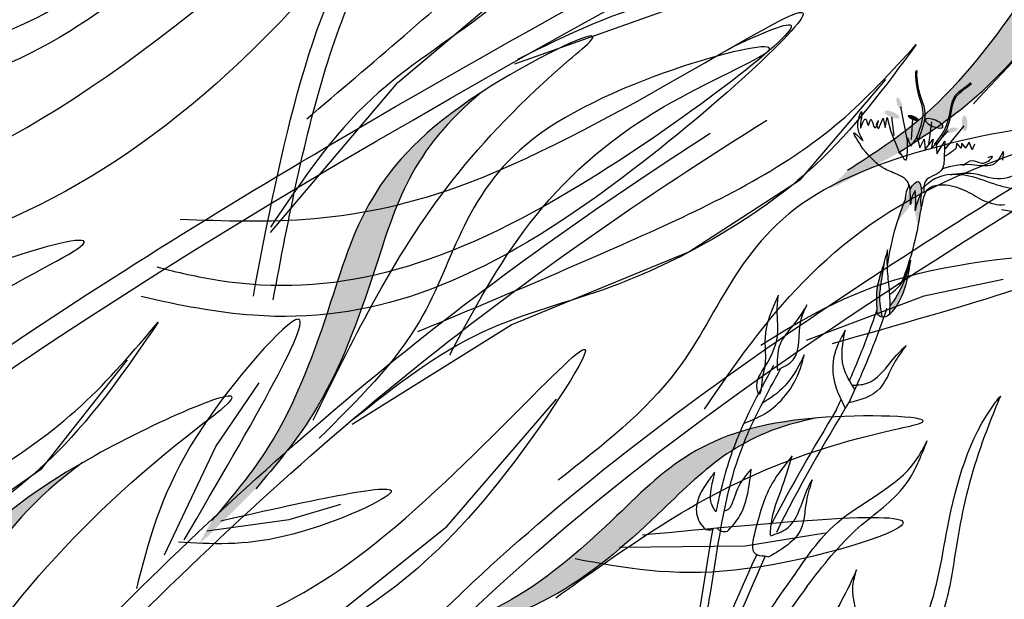
# Model space of a CAD drawing. Units: inches. Extents: x 0 to 119, y 0 to 163.
# Drawn here: x 77 to 82, y 103 to 106 of the extents above; entities that cross this region are included whole.
import ezdxf

# ---------------------------------------------------------------- set-up
doc = ezdxf.new("R2010")
doc.units = ezdxf.units.IN
doc.header["$MEASUREMENT"] = 0
doc.layers.add('Z_Pflanzebene', color=7, linetype='Continuous')

# ---------------------------------------------------------------- blocks, each defined once
blk = doc.blocks.new('Z_Lavendelheide_')
at = {"lineweight": 30, "true_color": 0x44a009}
h = blk.add_hatch(color=74, dxfattribs=at)
edge = h.paths.add_edge_path()
edge.add_spline(control_points=[(46.9919, 9.8822), (47.126, 9.9695), (47.4861, 10.2035), (47.9995, 10.904), (48.2614, 11.3221), (48.6992, 11.504)], knot_values=[4.288329, 4.288329, 4.288329, 4.288329, 4.922839, 5.991407, 7.504648, 7.504648, 7.504648, 7.504648], degree=3, periodic=0)
edge.add_spline(control_points=[(48.6992, 11.504), (48.0512, 11.3167), (47.7793, 10.8716), (47.2227, 10.1123), (46.8627, 9.8782), (46.7286, 9.791)], knot_values=[4.018406, 4.018406, 4.018406, 4.018406, 5.80157, 6.870138, 7.504648, 7.504648, 7.504648, 7.504648], degree=3, periodic=0)
edge.add_line((46.7286, 9.791), (46.6316, 9.696))
edge.add_spline(control_points=[(46.6316, 9.696), (46.6509, 9.7043), (46.6701, 9.7128), (46.6893, 9.7215)], knot_values=[3.170982, 3.170982, 3.170982, 3.170982, 3.255042, 3.255042, 3.255042, 3.255042], degree=3, periodic=0)
edge.add_line((46.6893, 9.7215), (46.9919, 9.8822))
h = blk.add_hatch(color=74, dxfattribs=at)
edge = h.paths.add_edge_path()
edge.add_spline(control_points=[(43.6763, 8.1509), (43.7796, 8.2731), (44.0567, 8.6011), (44.3462, 9.42), (44.4762, 9.8958), (44.8429, 10.1963)], knot_values=[4.288329, 4.288329, 4.288329, 4.288329, 4.922839, 5.991407, 7.504648, 7.504648, 7.504648, 7.504648], degree=3, periodic=0)
edge.add_spline(control_points=[(44.8429, 10.1963), (44.2765, 9.83), (44.1447, 9.3254), (43.8309, 8.4378), (43.5538, 8.1098), (43.4505, 7.9876)], knot_values=[4.018406, 4.018406, 4.018406, 4.018406, 5.80157, 6.870138, 7.504648, 7.504648, 7.504648, 7.504648], degree=3, periodic=0)
edge.add_line((43.4505, 7.9876), (43.3851, 7.8686))
edge.add_spline(control_points=[(43.3851, 7.8686), (43.4012, 7.8821), (43.4171, 7.8958), (43.4329, 7.9097)], knot_values=[3.170982, 3.170982, 3.170982, 3.170982, 3.255042, 3.255042, 3.255042, 3.255042], degree=3, periodic=0)
edge.add_line((43.4329, 7.9097), (43.6763, 8.1509))
h = blk.add_hatch(color=74, dxfattribs=at)
edge = h.paths.add_edge_path()
edge.add_ellipse((46.9954, 10.1368), major_axis=(-0.0112, 0.0309), ratio=0.352895, start_angle=0, end_angle=360, ccw=False)
h = blk.add_hatch(color=74, dxfattribs=at)
edge = h.paths.add_edge_path()
edge.add_ellipse((46.9575, 10.0801), major_axis=(0.038, -0.0161), ratio=0.352895, start_angle=0, end_angle=360, ccw=False)
h = blk.add_hatch(color=74, dxfattribs=at)
edge = h.paths.add_edge_path()
edge.add_ellipse((47.0675, 10.0625), major_axis=(0.0286, -0.0122), ratio=0.352895, start_angle=0, end_angle=360, ccw=False)
h = blk.add_hatch(color=74, dxfattribs=at)
edge = h.paths.add_edge_path()
edge.add_ellipse((47.1752, 10.0349), major_axis=(-0.045, 0.0191), ratio=0.352895, start_angle=0, end_angle=360, ccw=False)
h = blk.add_hatch(color=74, dxfattribs=at)
edge = h.paths.add_edge_path()
edge.add_ellipse((47.3324, 10.0348), major_axis=(0.0015, -0.0412), ratio=0.352895, start_angle=0, end_angle=360, ccw=False)
h = blk.add_hatch(color=74, dxfattribs=at)
edge = h.paths.add_edge_path()
edge.add_ellipse((47.2655, 9.9989), major_axis=(0.0316, 0.0089), ratio=0.352895, start_angle=0, end_angle=360, ccw=False)
h = blk.add_hatch(color=74, dxfattribs=at)
edge = h.paths.add_edge_path()
edge.add_ellipse((47.0176, 9.4318), major_axis=(-0.0749, -0.3029), ratio=0.181074, start_angle=-212.0936, end_angle=-147.9916, ccw=False)
edge.add_spline(control_points=[(47.1103, 9.6812), (47.0985, 9.6566), (47.0841, 9.6258), (47.0786, 9.5927), (47.0777, 9.586)], knot_values=[0.01628, 0.01628, 0.01628, 0.01628, 0.594175, 0.738246, 0.738246, 0.738246, 0.738246], degree=3, periodic=0)
edge.add_spline(control_points=[(47.0777, 9.586), (47.0795, 9.6051), (47.0827, 9.6394), (47.0785, 9.6735), (47.0767, 9.6885)], knot_values=[0, 0, 0, 0, 0.114775, 0.205512, 0.205512, 0.205512, 0.205512], degree=3, periodic=0)
edge.add_spline(control_points=[(47.0767, 9.6885), (47.0697, 9.6758), (47.0571, 9.6532), (47.0544, 9.6275), (47.0532, 9.6163)], knot_values=[0, 0, 0, 0, 0.086288, 0.153224, 0.153224, 0.153224, 0.153224], degree=3, periodic=0)
edge.add_spline(control_points=[(47.0532, 9.6163), (47.0536, 9.6326), (47.0542, 9.6583), (47.0517, 9.6837), (47.0506, 9.6931)], knot_values=[0, 0, 0, 0, 0.097469, 0.153737, 0.153737, 0.153737, 0.153737], degree=3, periodic=0)
edge.add_line((47.0506, 9.6931), (47.0521, 9.6958))
h = blk.add_hatch(color=74, dxfattribs=at)
edge = h.paths.add_edge_path()
edge.add_spline(control_points=[(46.8796, 9.0715), (46.8772, 9.1121), (46.8734, 9.1806), (46.9072, 9.2824), (46.9244, 9.3461), (46.9345, 9.3832)], knot_values=[0, 0, 0, 0, 0.863534, 1.453728, 2.280763, 2.280763, 2.280763, 2.280763], degree=3, periodic=0)
edge.add_spline(control_points=[(46.9165, 9.3176), (46.9127, 9.289), (46.9049, 9.2331), (46.8873, 9.1393), (46.899, 9.0742), (46.9064, 9.0364)], knot_values=[0.205833, 0.205833, 0.205833, 0.205833, 0.827034, 1.417228, 2.233443, 2.233443, 2.233443, 2.233443], degree=3, periodic=0)
edge.add_spline(control_points=[(46.9064, 9.0364), (46.8992, 9.0375), (46.8837, 9.0443), (46.8811, 9.0605), (46.8797, 9.0694)], knot_values=[0.309141, 0.309141, 0.309141, 0.309141, 0.454707, 0.636542, 0.636542, 0.636542, 0.636542], degree=3, periodic=0)
edge.add_spline(control_points=[(46.8797, 9.0694), (46.8796, 9.0701), (46.8796, 9.0708), (46.8796, 9.0715)], knot_values=[2.280763, 2.280763, 2.280763, 2.280763, 2.295106, 2.295106, 2.295106, 2.295106], degree=3, periodic=0)
h = blk.add_hatch(color=74, dxfattribs=at)
edge = h.paths.add_edge_path()
edge.add_spline(control_points=[(46.9474, 9.0963), (46.977, 9.131), (47.0183, 9.2052), (47.0411, 9.2841), (47.0512, 9.3195)], knot_values=[0.008124, 0.008124, 0.008124, 0.008124, 0.982703, 1.772953, 1.772953, 1.772953, 1.772953], degree=3, periodic=0)
edge.add_spline(control_points=[(47.0512, 9.3195), (47.0463, 9.2862), (47.0324, 9.1964), (46.9926, 9.1033), (46.951, 9.0553), (46.9469, 9.0505)], knot_values=[0.021096, 0.021096, 0.021096, 0.021096, 0.223297, 0.566858, 0.604547, 0.604547, 0.604547, 0.604547], degree=3, periodic=0)
edge.add_spline(control_points=[(46.9469, 9.0505), (46.9468, 9.0504), (46.9467, 9.0504), (46.9466, 9.0503)], knot_values=[0, 0, 0, 0, 0.000753, 0.000753, 0.000753, 0.000753], degree=3, periodic=0)
edge.add_spline(control_points=[(46.9466, 9.0503), (46.9469, 9.0657), (46.9473, 9.081), (46.9474, 9.0963)], knot_values=[0.003145, 0.003145, 0.003145, 0.003145, 0.095128, 0.095128, 0.095128, 0.095128], degree=3, periodic=0)
h = blk.add_hatch(color=74, dxfattribs=at)
edge = h.paths.add_edge_path()
edge.add_spline(control_points=[(44.8555, 7.4424), (44.9833, 7.4929), (45.3263, 7.6285), (45.878, 8.1306), (46.1697, 8.4379), (46.5693, 8.5163)], knot_values=[4.288329, 4.288329, 4.288329, 4.288329, 4.922839, 5.991407, 7.504648, 7.504648, 7.504648, 7.504648], degree=3, periodic=0)
edge.add_spline(control_points=[(46.5693, 8.5163), (45.9918, 8.4692), (45.687, 8.1409), (45.089, 7.5967), (44.746, 7.461), (44.6183, 7.4105)], knot_values=[4.018406, 4.018406, 4.018406, 4.018406, 5.80157, 6.870138, 7.504648, 7.504648, 7.504648, 7.504648], degree=3, periodic=0)
edge.add_line((44.6183, 7.4105), (44.5204, 7.347))
edge.add_spline(control_points=[(44.5204, 7.347), (44.5381, 7.3507), (44.5557, 7.3546), (44.5733, 7.3587)], knot_values=[3.170982, 3.170982, 3.170982, 3.170982, 3.255042, 3.255042, 3.255042, 3.255042], degree=3, periodic=0)
edge.add_line((44.5733, 7.3587), (44.8555, 7.4424))
h = blk.add_hatch(color=74, dxfattribs=at)
edge = h.paths.add_edge_path()
edge.add_spline(control_points=[(41.111, 5.6704), (41.2551, 5.8244), (41.6418, 6.238), (42.0773, 7.297), (42.2801, 7.915), (42.7829, 8.2863)], knot_values=[4.288329, 4.288329, 4.288329, 4.288329, 4.922839, 5.991407, 7.504648, 7.504648, 7.504648, 7.504648], degree=3, periodic=0)
edge.add_spline(control_points=[(42.7829, 8.2863), (42.0127, 7.8415), (41.8057, 7.1858), (41.3337, 6.0379), (40.947, 5.6243), (40.8029, 5.4703)], knot_values=[4.018406, 4.018406, 4.018406, 4.018406, 5.80157, 6.870138, 7.504648, 7.504648, 7.504648, 7.504648], degree=3, periodic=0)
edge.add_line((40.8029, 5.4703), (40.7089, 5.318))
edge.add_spline(control_points=[(40.7089, 5.318), (40.731, 5.3347), (40.7528, 5.3516), (40.7746, 5.3689)], knot_values=[3.170982, 3.170982, 3.170982, 3.170982, 3.255042, 3.255042, 3.255042, 3.255042], degree=3, periodic=0)
edge.add_line((40.7746, 5.3689), (41.111, 5.6704))
at = {"color": 74, "lineweight": 30, "true_color": 0x44a009}
for p, q in [((44.4098, 10.2457), (45.2058, 10.9161)), ((45.012, 10.3407), (45.9683, 10.6821)), ((46.4854, 9.7449), (46.9261, 10.2615)), ((43.7525, 9.4718), (44.4098, 10.2457)), ((47.0017, 10.119), (47.0356, 9.9442)), ((46.8883, 10.0071), (46.9116, 10.0614)), ((46.9116, 10.0614), (46.9217, 10.0129)), ((46.9217, 10.0129), (46.9336, 10.0642)), ((46.9336, 10.0642), (46.9516, 9.9927)), ((46.9552, 10.0664), (46.9672, 9.9714)), ((47.0635, 10.0587), (47.0561, 9.9521)), ((46.8759, 10.0256), (46.8883, 10.0071)), ((47.1616, 10.0426), (47.1452, 9.9258)), ((47.3273, 10.0217), (47.2318, 9.9035)), ((46.9516, 9.9927), (46.9986, 9.878)), ((47.0551, 9.9179), (47.087, 9.9611)), ((47.087, 9.9611), (47.1016, 9.9081)), ((47.1016, 9.9081), (47.1232, 9.9539)), ((47.1232, 9.9539), (47.1281, 9.8997)), ((47.1281, 9.8997), (47.1702, 9.954)), ((47.1702, 9.954), (47.16, 9.9028)), ((47.2468, 9.9966), (47.1852, 9.9282)), ((47.16, 9.9028), (47.1847, 9.9323)), ((47.1847, 9.9323), (47.1896, 9.8781)), ((47.1896, 9.8781), (47.2304, 9.942)), ((47.2304, 9.942), (47.2275, 9.8643)), ((47.292, 9.9317), (47.2863, 9.9054)), ((47.3142, 9.9071), (47.292, 9.9317)), ((47.3181, 9.9322), (47.3142, 9.9071)), ((47.3385, 9.9064), (47.3181, 9.9322)), ((47.3553, 9.9374), (47.3369, 9.9078)), ((47.3711, 9.8983), (47.3553, 9.9374)), ((47.3837, 9.9277), (47.3711, 9.8983)), ((45.9105, 9.3731), (46.4854, 9.7449)), ((47.0521, 9.6958), (47.0506, 9.6931)), ((47.1151, 9.6279), (47.1069, 9.5921)), ((44.9942, 8.996), (45.9105, 9.3731)), ((47.1239, 9.1455), (47.5315, 9.2323)), ((46.5176, 8.9166), (47.1239, 9.1455)), ((44.1736, 8.4847), (44.9942, 8.996)), ((42.5731, 8.2568), (43.0159, 8.8158)), ((43.4708, 8.3687), (43.6935, 8.6971)), ((44.6618, 7.9566), (45.2269, 8.6125)), ((43.2055, 7.8115), (43.4708, 8.3687)), ((41.9838, 7.8446), (42.5731, 8.2568)), ((43.8496, 7.9935), (44.1148, 8.0719)), ((43.4235, 7.9351), (43.8496, 7.9935)), ((44.0875, 7.4976), (44.6618, 7.9566)), ((46.2011, 7.8571), (46.6125, 7.9241)), ((45.553, 7.8504), (46.2011, 7.8571)), ((46.3017, 7.8052), (46.323, 7.801))]:
    blk.add_line(p, q, dxfattribs=at)
at = {"color": 74, "lineweight": 30, "true_color": 0x44a009, "extrusion": (0, 0, -1)}
for centre, major_axis, ratio, start_param, end_param in [((47.1752, 10.0349), (-0.045, 0.0191), 0.352895, 3.141593, 9.424778), ((47.0176, 9.4318), (0.0749, 0.3029), 0.181074, -0.558652, 0.575209), ((47.0176, 9.4318), (0.0749, 0.3029), 0.181074, 4.21738, 5.430451), ((47.0176, 9.4318), (0.0749, 0.3029), 0.181074, 1.021162, 2.371548)]:
    blk.add_ellipse(centre, major_axis=major_axis, ratio=ratio, start_param=start_param, end_param=end_param, dxfattribs=at)
at = {"color": 74, "lineweight": 30, "true_color": 0x44a009}
for points, knots in [([(45.6769, 27.9966), (45.496, 27.6784), (45.3153, 27.3598), (44.7251, 26.3022), (44.3255, 25.5582), (43.6756, 24.1926), (43.4119, 23.576), (42.9575, 22.3164), (42.7638, 21.6753), (42.2471, 19.7314), (41.9884, 18.4078), (41.4991, 16.0017), (41.2714, 14.917), (40.6663, 12.6796), (40.263, 11.5349), (39.3259, 9.2868), (38.7949, 8.1837), (37.9061, 6.4616), (37.5703, 5.8357), (37.2292, 5.2113)], [0.161234, 0.161234, 0.161234, 0.161234, 1.21118, 1.21118, 3.633539, 3.633539, 5.564651, 5.564651, 7.495764, 7.495764, 11.357989, 11.357989, 14.552763, 14.552763, 18.097232, 18.097232, 21.641701, 21.641701, 23.682995, 23.682995, 23.682995, 23.682995]), ([(45.7785, 27.8601), (44.9214, 26.3518), (42.3791, 21.8127), (41.6912, 13.5094), (38.8232, 7.8092), (37.4188, 5.2335)], [0.226718, 0.226718, 0.226718, 0.226718, 5.204055, 15.169137, 23.577552, 23.577552, 23.577552, 23.577552]), ([(39.8351, 10.0403), (40.5026, 11.016), (41.1701, 11.9916), (42.6074, 14.1114), (43.3851, 15.254), (44.4633, 17.0876), (44.8212, 17.7528), (45.733, 19.7179), (46.1943, 21.0621), (46.8771, 23.3589), (47.1279, 24.2969), (47.3788, 25.2359)], [0, 0, 0, 0, 3.420249, 3.420249, 7.388362, 7.388362, 9.586492, 9.586492, 13.710026, 13.710026, 16.495485, 16.495485, 16.495485, 16.495485]), ([(37.1465, 5.175), (37.2101, 5.2711), (37.2739, 5.3671), (37.8136, 6.1767), (38.2999, 6.882), (39.2787, 8.1674), (39.7654, 8.7529), (41.341, 10.4034), (42.547, 11.3527), (46.1568, 13.9153), (48.6912, 15.3927), (50.9269, 17.4622), (51.1038, 17.6326), (51.2765, 17.8068)], [0.897926, 0.897926, 0.897926, 0.897926, 1.227798, 1.227798, 3.683395, 3.683395, 5.881891, 5.881891, 10.278883, 10.278883, 18.494285, 18.494285, 19.216165, 19.216165, 19.216165, 19.216165]), ([(37.2914, 5.2057), (38.2577, 6.6632), (41.8898, 11.8455), (48.1625, 14.5248), (51.343, 17.7263)], [1.198437, 1.198437, 1.198437, 1.198437, 7.210687, 23.047289, 23.047289, 23.047289, 23.047289]), ([(38.3759, 5.2993), (38.51, 5.4528), (38.6455, 5.6049), (39.2964, 6.3195), (39.8326, 6.86), (41.5471, 8.3657), (42.8319, 9.2054), (46.6529, 11.441), (49.3073, 12.6899), (51.7254, 14.5622), (51.9255, 14.7239), (52.1214, 14.8901)], [3.097368, 3.097368, 3.097368, 3.097368, 3.683395, 3.683395, 5.881891, 5.881891, 10.278883, 10.278883, 18.494285, 18.494285, 19.250427, 19.250427, 19.250427, 19.250427]), ([(38.52, 5.3062), (39.1642, 6.0389), (43.0256, 10.0336), (48.7742, 11.8945), (52.2304, 14.8465)], [3.193456, 3.193456, 3.193456, 3.193456, 6.008906, 19.303951, 19.303951, 19.303951, 19.303951]), ([(43.7661, 9.1249), (43.8065, 9.3377), (43.8468, 9.5496), (43.9827, 10.1678), (44.0938, 10.5566), (44.3939, 11.1369), (44.5634, 11.3488), (44.9849, 11.7123), (45.2336, 11.8646), (46.2129, 12.3447), (47.0843, 12.5693), (48.1977, 13.0252), (48.4985, 13.1685), (49.2324, 13.6291), (49.6093, 13.9981), (49.9801, 14.3607)], [0, 0, 0, 0, 0.584971, 0.584971, 1.754914, 1.754914, 2.665007, 2.665007, 3.5751, 3.5751, 5.91582, 5.91582, 6.822949, 6.822949, 8.320645, 8.320645, 8.320645, 8.320645]), ([(41.2318, 10.6155), (41.681, 10.6544), (42.7065, 10.7433), (44.9492, 12.7654), (43.1434, 10.6523), (42.1013, 10.1216), (41.2836, 10.1731), (41.083, 10.194)], [0, 0, 0, 0, 1.432644, 3.27049, 4.625001, 6.409529, 6.976789, 6.976789, 6.976789, 6.976789]), ([(43.9517, 11.8577), (44.1287, 11.9678), (44.4744, 12.1621), (42.9754, 10.6816), (41.9655, 10.2705), (41.2533, 10.3399), (41.1445, 10.355)], [2.637108, 2.637108, 2.637108, 2.637108, 3.27049, 4.625001, 6.409529, 6.726026, 6.726026, 6.726026, 6.726026]), ([(40.4901, 9.427), (41.1766, 9.5099), (42.5772, 9.6791), (45.3991, 12.5128), (43.4554, 10.0041), (42.0179, 9.2739), (40.5515, 9.0678), (39.9503, 9.036), (39.9045, 9.0339)], [0, 0, 0, 0, 2.254554, 4.599627, 5.946786, 8.302947, 9.885354, 10.016072, 10.016072, 10.016072, 10.016072]), ([(48.6992, 11.504), (48.2614, 11.3221), (47.9995, 10.904), (47.4861, 10.2035), (47.126, 9.9695), (46.9919, 9.8822)], [4.288329, 4.288329, 4.288329, 4.288329, 5.80157, 6.870138, 7.504648, 7.504648, 7.504648, 7.504648]), ([(43.2869, 9.5413), (43.7375, 9.5235), (44.766, 9.4829), (47.2449, 11.2075), (45.188, 9.3379), (44.0875, 8.9422), (43.2828, 9.0959), (43.0864, 9.1418)], [0, 0, 0, 0, 1.432644, 3.27049, 4.625001, 6.409529, 6.976789, 6.976789, 6.976789, 6.976789]), ([(46.1413, 10.4321), (46.3307, 10.5191), (46.6981, 10.6685), (45.025, 9.388), (43.9715, 9.1069), (43.2736, 9.2652), (43.1676, 9.2939)], [2.637108, 2.637108, 2.637108, 2.637108, 3.27049, 4.625001, 6.409529, 6.726026, 6.726026, 6.726026, 6.726026]), ([(47.0825, 9.9544), (47.1005, 10.0017), (47.1435, 10.1148), (47.0791, 10.1794), (47.0804, 10.3131), (47.087, 10.3045), (47.088, 10.3031)], [0, 0, 0, 0, 0.982893, 2.344856, 2.58002, 2.615691, 2.615691, 2.615691, 2.615691]), ([(47.0954, 9.9522), (47.1124, 10), (47.1529, 10.1139), (47.0887, 10.1757), (47.0859, 10.2985), (47.088, 10.3031)], [0, 0, 0, 0, 0.982893, 2.344856, 2.521953, 2.521953, 2.521953, 2.521953]), ([(47.1778, 9.9266), (47.2045, 9.9614), (47.2615, 10.0357), (47.2562, 10.1809), (47.3394, 10.2217), (47.3644, 10.2446)], [0, 0, 0, 0, 0.930405, 1.982829, 2.706196, 2.706196, 2.706196, 2.706196]), ([(47.1862, 9.9207), (47.2125, 9.9559), (47.2685, 10.0309), (47.2614, 10.1755), (47.343, 10.2174), (47.3676, 10.2401)], [0, 0, 0, 0, 0.930405, 1.982829, 2.695365, 2.695365, 2.695365, 2.695365]), ([(44.8429, 10.1963), (44.4762, 9.8958), (44.3462, 9.42), (44.0567, 8.6011), (43.7796, 8.2731), (43.6763, 8.1509)], [4.288329, 4.288329, 4.288329, 4.288329, 5.80157, 6.870138, 7.504648, 7.504648, 7.504648, 7.504648]), ([(42.8044, 5.3887), (43.4283, 6.193), (44.9299, 8.0678), (46.9914, 9.3431), (48.1833, 10.0804)], [9.003755, 9.003755, 9.003755, 9.003755, 11.926923, 15.9324, 15.9324, 15.9324, 15.9324]), ([(46.8097, 9.9441), (46.7922, 9.9732), (46.7674, 10.0145), (46.8141, 10.1427), (46.7799, 9.9441), (46.821, 10.0938), (46.8363, 9.993), (46.8488, 10.0952), (46.8674, 9.9716), (46.8951, 10.0679), (46.8813, 10.0375), (46.8759, 10.0256)], [0, 0, 0, 0, 0.1113941, 0.1574917, 0.2424947, 0.294036, 0.3305089, 0.3659482, 0.415774, 0.4553099, 0.4808257, 0.4808257, 0.4808257, 0.4808257]), ([(41.2834, 5.5553), (42.289, 6.7149), (43.8306, 8.3774), (45.6847, 9.6597), (46.312, 10.0513)], [1.386562, 1.386562, 1.386562, 1.386562, 6.008906, 8.249233, 8.249233, 8.249233, 8.249233]), ([(41.1252, 5.5236), (41.6525, 6.1338), (42.1886, 6.7348), (43.258, 7.8264), (43.7869, 8.3222), (44.8794, 9.2137), (45.4398, 9.6112), (46.02, 9.9834)], [1.258729, 1.258729, 1.258729, 1.258729, 3.683395, 3.683395, 5.881891, 5.881891, 7.963944, 7.963944, 7.963944, 7.963944]), ([(42.9243, 5.3738), (43.1428, 5.6551), (43.3623, 5.934), (43.9342, 6.6288), (44.2934, 7.0357), (45.4483, 8.1675), (46.3405, 8.7935), (47.5901, 9.5914), (47.9138, 9.7916), (48.2379, 9.9921)], [9.062915, 9.062915, 9.062915, 9.062915, 10.087052, 10.087052, 11.672402, 11.672402, 14.843103, 14.843103, 15.9324, 15.9324, 15.9324, 15.9324]), ([(46.8095, 9.9012), (46.7818, 9.9443), (46.7359, 10.0154), (46.7888, 9.9642), (46.8097, 9.9441)], [0, 0, 0, 0, 0.0966342, 0.1594854, 0.1594854, 0.1594854, 0.1594854]), ([(46.9939, 9.8899), (47.0082, 9.8664), (47.051, 9.7962), (47.0279, 10.0174), (47.0471, 9.9284), (47.0551, 9.9179)], [0, 0, 0, 0, 0.365912, 1.094413, 1.357487, 1.357487, 1.357487, 1.357487]), ([(47.2863, 9.9054), (47.2796, 9.8991), (47.2619, 9.8823), (47.2406, 9.8702), (47.2274, 9.8627)], [0, 0, 0, 0, 0.02759598, 0.07302784, 0.07302784, 0.07302784, 0.07302784]), ([(47.044, 9.7113), (47.0442, 9.7176), (47.0407, 9.7421), (46.9858, 9.7741), (46.8961, 9.8024), (46.8438, 9.862), (46.8095, 9.9012)], [0.363718, 0.363718, 0.363718, 0.363718, 0.507291, 0.954846, 1.516442, 2.590015, 2.590015, 2.590015, 2.590015]), ([(47.2275, 9.8643), (47.2266, 9.836), (47.2245, 9.7724), (47.1194, 9.7569), (47.1211, 9.7003), (47.1218, 9.6788)], [0, 0, 0, 0, 0.0768023, 0.1723426, 0.2307464, 0.2307464, 0.2307464, 0.2307464]), ([(47.5298, 9.8443), (47.5326, 9.8674), (47.5377, 9.91), (47.5101, 9.8459), (47.465, 9.8043), (47.3501, 9.8315), (47.265, 9.8154), (47.2166, 9.7998)], [0, 0, 0, 0, 0.322367, 0.596234, 0.960802, 1.722615, 2.812388, 2.812388, 2.812388, 2.812388]), ([(47.3237, 9.8175), (47.3402, 9.8306), (47.3767, 9.8594), (47.4272, 9.808), (47.4916, 9.8739), (47.4621, 9.8611), (47.4522, 9.8568)], [0, 0, 0, 0, 0.0559346, 0.1231403, 0.1704744, 0.1944146, 0.1944146, 0.1944146, 0.1944146]), ([(47.2591, 9.77), (47.3001, 9.7762), (47.3701, 9.7866), (47.4761, 9.7444), (47.5936, 9.7493), (47.6274, 9.8124), (47.6383, 9.8327)], [0, 0, 0, 0, 0.1210246, 0.2060961, 0.345801, 0.4125177, 0.4125177, 0.4125177, 0.4125177]), ([(47.7612, 9.6847), (48.2611, 9.7518), (49.0935, 9.8637), (48.0603, 9.5105), (47.6976, 9.5634), (47.5228, 9.5889)], [0, 0, 0, 0, 1.285587, 2.140527, 2.935391, 2.935391, 2.935391, 2.935391]), ([(47.6239, 9.6866), (47.5823, 9.6955), (47.4905, 9.7151), (47.3526, 9.7753), (47.1983, 9.7762), (47.1328, 9.7162), (47.1113, 9.6965)], [0, 0, 0, 0, 0.1270057, 0.2801979, 0.4560216, 0.5419237, 0.5419237, 0.5419237, 0.5419237]), ([(47.0474, 9.7182), (47.0411, 9.7056), (47.029, 9.6812), (47.0263, 9.6544), (47.0256, 9.6413)], [0, 0, 0, 0, 0.2986098, 0.5772909, 0.5772909, 0.5772909, 0.5772909]), ([(47.0532, 9.6163), (47.0536, 9.6326), (47.0544, 9.6667), (47.0498, 9.7005), (47.0474, 9.7182)], [0, 0, 0, 0, 0.0487347, 0.1021421, 0.1021421, 0.1021421, 0.1021421]), ([(47.1151, 9.6279), (47.1222, 9.6558), (47.1361, 9.7106), (47.2372, 9.7253), (47.3302, 9.6952), (47.393, 9.657), (47.4238, 9.6383)], [0, 0, 0, 0, 0.0788885, 0.1550463, 0.2667639, 0.3742404, 0.3742404, 0.3742404, 0.3742404]), ([(47.0767, 9.6885), (47.0697, 9.6758), (47.0571, 9.6532), (47.0544, 9.6275), (47.0532, 9.6163)], [0, 0, 0, 0, 0.04314421, 0.07661198, 0.07661198, 0.07661198, 0.07661198]), ([(47.0777, 9.586), (47.0795, 9.6051), (47.0827, 9.6394), (47.0785, 9.6735), (47.0767, 9.6885)], [0, 0, 0, 0, 0.0573876, 0.1027561, 0.1027561, 0.1027561, 0.1027561]), ([(47.1112, 9.6833), (47.0992, 9.658), (47.0842, 9.6266), (47.0786, 9.5927), (47.0777, 9.586)], [0, 0, 0, 0, 0.5941755, 0.738246, 0.738246, 0.738246, 0.738246]), ([(47.1112, 9.6833), (47.1076, 9.6641), (47.1019, 9.6347), (47.1096, 9.5989), (47.1055, 9.5837), (47.1036, 9.5785)], [0, 0, 0, 0, 0.4150666, 0.6386666, 0.7573558, 0.7573558, 0.7573558, 0.7573558]), ([(46.9345, 9.3832), (46.9244, 9.3461), (46.9072, 9.2824), (46.8732, 9.1799), (46.8773, 9.1108), (46.8797, 9.0694)], [0, 0, 0, 0, 0.1156568, 0.1981926, 0.3209596, 0.3209596, 0.3209596, 0.3209596]), ([(46.9465, 9.0487), (46.9475, 9.088), (46.9493, 9.1631), (46.9316, 9.2739), (46.9335, 9.3464), (46.9345, 9.3832)], [0, 0, 0, 0, 0.1177264, 0.2248347, 0.335022, 0.335022, 0.335022, 0.335022]), ([(46.9165, 9.3176), (46.9127, 9.289), (46.9049, 9.2331), (46.8873, 9.1393), (46.899, 9.0742), (46.9064, 9.0364)], [0.205833, 0.205833, 0.205833, 0.205833, 0.827034, 1.417228, 2.233443, 2.233443, 2.233443, 2.233443]), ([(47.0527, 9.3299), (47.0474, 9.2931), (47.0338, 9.1998), (46.9926, 9.1033), (46.951, 9.0553), (46.9469, 9.0505)], [0, 0, 0, 0, 0.1116487, 0.2834288, 0.3022737, 0.3022737, 0.3022737, 0.3022737]), ([(46.9471, 9.155), (46.9603, 9.1644), (47.0176, 9.2052), (47.0374, 9.2757), (47.0527, 9.3299)], [0, 0, 0, 0, 0.048052, 0.2082911, 0.2082911, 0.2082911, 0.2082911]), ([(47.0515, 9.3206), (47.0413, 9.2849), (47.0185, 9.2056), (46.977, 9.131), (46.9474, 9.0963)], [0, 0, 0, 0, 0.798373, 1.772953, 1.772953, 1.772953, 1.772953]), ([(46.2883, 8.7153), (46.2836, 8.6717), (46.2773, 8.6135), (46.2488, 8.7059), (46.323, 8.7985), (46.3802, 8.9332), (46.3617, 9.06), (46.3685, 9.1212), (46.3722, 9.1488)], [0, 0, 0, 0, 0.804144, 1.072954, 2.375617, 4.402351, 5.458686, 6.332332, 6.332332, 6.332332, 6.332332]), ([(46.2883, 8.7153), (46.2959, 8.7469), (46.3127, 8.8171), (46.2922, 8.9679), (46.3392, 9.0771), (46.3722, 9.1488)], [0, 0, 0, 0, 1.013366, 2.2536, 4.664106, 4.664106, 4.664106, 4.664106]), ([(46.5192, 9.0992), (46.4972, 9.0643), (46.4538, 8.9954), (46.3622, 8.8979), (46.3651, 8.8083), (46.3667, 8.7609)], [0, 0, 0, 0, 0.1247878, 0.245839, 0.3820736, 0.3820736, 0.3820736, 0.3820736]), ([(46.3677, 8.7647), (46.3984, 8.7792), (46.4944, 8.8244), (46.4654, 8.9839), (46.5064, 9.0719), (46.5192, 9.0992)], [0, 0, 0, 0, 0.09506, 0.2969168, 0.3880141, 0.3880141, 0.3880141, 0.3880141]), ([(46.7383, 8.7082), (46.7708, 8.7824), (46.8205, 8.9025), (46.8637, 9.0251), (46.8796, 9.0715)], [2.793466, 2.793466, 2.793466, 2.793466, 4.530925, 5.58269, 5.58269, 5.58269, 5.58269]), ([(46.7417, 8.6089), (46.7787, 8.6897), (46.8145, 8.7714), (46.8781, 8.9296), (46.9057, 9.0061), (46.9318, 9.0822)], [2.001059, 2.001059, 2.001059, 2.001059, 3.891378, 3.891378, 5.601692, 5.601692, 5.601692, 5.601692]), ([(46.9469, 9.0505), (46.9373, 9.0439), (46.9193, 9.0315), (46.8842, 9.0411), (46.8811, 9.0605), (46.8797, 9.0694)], [0, 0, 0, 0, 0.03405775, 0.06358853, 0.08901735, 0.08901735, 0.08901735, 0.08901735]), ([(42.8985, 7.2715), (43.3175, 7.3564), (44.1723, 7.5296), (45.7717, 9.4148), (44.6975, 7.7731), (43.8476, 7.2523), (42.9541, 7.0531), (42.5852, 7.0039), (42.557, 7.0003)], [0, 0, 0, 0, 2.254554, 4.599627, 5.946786, 8.302947, 9.885354, 10.016072, 10.016072, 10.016072, 10.016072]), ([(46.7162, 8.968), (46.6911, 8.9217), (46.6407, 8.8286), (46.6575, 8.6805), (46.7006, 8.6), (46.7164, 8.5663)], [0, 0, 0, 0, 0.827059, 1.664412, 2.260291, 2.260291, 2.260291, 2.260291]), ([(46.7659, 8.6622), (46.7425, 8.7007), (46.6831, 8.7923), (46.7039, 8.9029), (46.7162, 8.968)], [1.093224, 1.093224, 1.093224, 1.093224, 1.798965, 2.80891, 2.80891, 2.80891, 2.80891]), ([(47.031, 8.8902), (47.0086, 8.86), (46.9572, 8.7906), (46.9038, 8.6418), (46.7967, 8.608), (46.7332, 8.5945)], [0, 0, 0, 0, 0.606147, 1.39306, 2.35827, 2.35827, 2.35827, 2.35827]), ([(46.7514, 8.686), (46.777, 8.6859), (46.8799, 8.6897), (46.9488, 8.8133), (47.0175, 8.8776), (47.031, 8.8902)], [0.079012, 0.079012, 0.079012, 0.079012, 0.475751, 1.699923, 1.998344, 1.998344, 1.998344, 1.998344]), ([(46.195, 8.4902), (46.2306, 8.5034), (46.3577, 8.554), (46.4689, 8.6962), (46.4987, 8.8166), (46.5048, 8.8413)], [0.100093, 0.100093, 0.100093, 0.100093, 0.673057, 2.170138, 2.556917, 2.556917, 2.556917, 2.556917]), ([(46.5048, 8.8413), (46.4795, 8.7899), (46.4316, 8.6925), (46.3404, 8.6234), (46.293, 8.5956), (46.2894, 8.5935)], [0, 0, 0, 0, 0.857505, 1.623667, 1.686828, 1.686828, 1.686828, 1.686828]), ([(46.0515, 8.0331), (46.0729, 8.14), (46.1385, 8.4026), (46.2697, 8.6435), (46.3484, 8.788)], [11.659423, 11.659423, 11.659423, 11.659423, 13.311771, 15.785146, 15.785146, 15.785146, 15.785146]), ([(45.9559, 7.2989), (45.9602, 7.3148), (45.9642, 7.3307), (45.9894, 7.4347), (46.006, 7.5237), (46.0506, 7.7906), (46.0739, 7.9682), (46.1338, 8.2148), (46.1561, 8.2899), (46.2124, 8.4363), (46.246, 8.5083), (46.3145, 8.643), (46.3487, 8.7059), (46.3831, 8.769)], [7.954001, 7.954001, 7.954001, 7.954001, 8.198905, 8.198905, 9.549476, 9.549476, 12.250617, 12.250617, 13.476985, 13.476985, 14.703353, 14.703353, 15.785146, 15.785146, 15.785146, 15.785146]), ([(47.5166, 8.6291), (47.4762, 8.5302), (47.3732, 8.2782), (47.2916, 7.9085), (47.2401, 7.4892), (47.0238, 7.1396), (46.737, 6.8527), (46.5489, 6.6663), (46.4508, 6.601), (46.4487, 6.5996)], [0, 0, 0, 0, 0.319823, 0.815493, 1.132718, 1.576446, 2.009858, 2.355996, 2.363458, 2.363458, 2.363458, 2.363458]), ([(46.4722, 6.6969), (46.5558, 6.7839), (46.7835, 7.021), (47.1597, 7.3903), (47.2413, 8.0107), (47.3566, 8.426), (47.5083, 8.6185), (47.5166, 8.6291)], [0, 0, 0, 0, 0.364483, 0.992956, 1.507022, 2.201451, 2.241734, 2.241734, 2.241734, 2.241734]), ([(46.5693, 8.5163), (46.1697, 8.4379), (45.878, 8.1306), (45.3263, 7.6285), (44.9833, 7.4929), (44.8555, 7.4424)], [4.288329, 4.288329, 4.288329, 4.288329, 5.80157, 6.870138, 7.504648, 7.504648, 7.504648, 7.504648]), ([(46.4453, 7.6927), (46.5133, 7.7939), (46.6786, 8.04), (47.0229, 8.1722), (47.1207, 8.3642), (47.1393, 8.4007)], [0, 0, 0, 0, 0.361789, 0.879747, 1.001254, 1.001254, 1.001254, 1.001254]), ([(46.5183, 7.6471), (46.6009, 7.7544), (46.7491, 7.9471), (47.0361, 8.1336), (47.1076, 8.3184), (47.1393, 8.4007)], [0, 0, 0, 0, 0.4053888, 0.7282173, 0.9868599, 0.9868599, 0.9868599, 0.9868599]), ([(42.7829, 8.2863), (42.2801, 7.915), (42.0773, 7.297), (41.6418, 6.238), (41.2551, 5.8244), (41.111, 5.6704)], [4.288329, 4.288329, 4.288329, 4.288329, 5.80157, 6.870138, 7.504648, 7.504648, 7.504648, 7.504648]), ([(46.4427, 8.3217), (46.4054, 8.2747), (46.3129, 8.1579), (46.2702, 8.0061), (46.2198, 7.8117), (46.2834, 7.8066), (46.3017, 7.8052)], [0, 0, 0, 0, 0.1745797, 0.43303, 0.5547234, 0.6036837, 0.6036837, 0.6036837, 0.6036837]), ([(46.3304, 7.9124), (46.3323, 7.9411), (46.3374, 8.0211), (46.3921, 8.154), (46.4248, 8.2623), (46.4427, 8.3217)], [0, 0, 0, 0, 0.0857825, 0.23933, 0.4258999, 0.4258999, 0.4258999, 0.4258999]), ([(46.0429, 8.2365), (46.031, 8.2207), (45.9903, 8.1668), (45.9358, 8.0755), (45.9572, 7.98), (46.0023, 7.9332), (46.0268, 7.9416), (46.035, 7.9444)], [0, 0, 0, 0, 0.0599221, 0.2041741, 0.2943038, 0.3435439, 0.3680828, 0.3680828, 0.3680828, 0.3680828]), ([(46.0515, 8.0331), (46.0374, 8.0511), (46.0012, 8.1039), (46.0442, 8.2184), (46.0429, 8.2365)], [0.0454507, 0.0454507, 0.0454507, 0.0454507, 0.3990835, 1.0332015, 1.0332015, 1.0332015, 1.0332015]), ([(46.2314, 8.2533), (46.2016, 8.2181), (46.1495, 8.1566), (46.1315, 8.0466), (46.0962, 8.037), (46.0926, 8.0363)], [0, 0, 0, 0, 0.722731, 1.262878, 1.32076, 1.32076, 1.32076, 1.32076]), ([(46.108, 7.9316), (46.1295, 7.9532), (46.208, 8.0404), (46.2214, 8.1625), (46.2314, 8.2533)], [0.211365, 0.211365, 0.211365, 0.211365, 0.666803, 1.988377, 1.988377, 1.988377, 1.988377]), ([(43.4957, 7.9866), (43.9643, 8.0918), (44.7446, 8.2669), (43.7939, 7.8462), (43.4454, 7.8663), (43.2775, 7.876)], [0, 0, 0, 0, 1.285587, 2.140527, 2.935391, 2.935391, 2.935391, 2.935391]), ([(46.546, 8.1975), (46.5345, 8.1617), (46.5081, 8.0796), (46.5052, 7.9077), (46.3925, 7.8402), (46.323, 7.801)], [0, 0, 0, 0, 0.606147, 1.39306, 2.563234, 2.563234, 2.563234, 2.563234]), ([(46.3323, 7.9095), (46.3616, 7.9191), (46.4663, 7.9534), (46.4929, 8.0983), (46.5373, 8.1813), (46.546, 8.1975)], [0, 0, 0, 0, 0.088988, 0.3179664, 0.3737854, 0.3737854, 0.3737854, 0.3737854]), ([(45.6706, 7.9137), (46.3912, 7.9823), (47.5909, 8.0967), (46.0899, 7.6474), (45.5727, 7.7433), (45.3235, 7.7896)], [0, 0, 0, 0, 1.285587, 2.140527, 2.935391, 2.935391, 2.935391, 2.935391]), ([(45.8964, 7.234), (45.8993, 7.2436), (45.9678, 7.4739), (45.9945, 7.7169), (46.0349, 7.9444)], [7.55993, 7.55993, 7.55993, 7.55993, 7.71254, 11.203752, 11.203752, 11.203752, 11.203752]), ([(46.108, 7.9316), (46.0977, 7.9297), (46.0772, 7.9261), (46.0633, 7.9415), (46.0565, 7.949)], [0, 0, 0, 0, 0.02931275, 0.05797753, 0.05797753, 0.05797753, 0.05797753]), ([(46.2586, 7.8096), (46.1336, 7.5418), (46.0115, 7.2108), (45.8457, 6.9013), (45.8194, 6.8527)], [4.575463, 4.575463, 4.575463, 4.575463, 9.319132, 10.20596, 10.20596, 10.20596, 10.20596]), ([(46.3043, 7.8046), (46.1903, 7.5536), (46.0687, 7.2316), (45.9053, 6.9301), (45.8734, 6.8711)], [4.896676, 4.896676, 4.896676, 4.896676, 9.319132, 10.394608, 10.394608, 10.394608, 10.394608]), ([(46.7748, 7.733), (46.7504, 7.6799), (46.7029, 7.5764), (46.6148, 7.4364), (46.5872, 7.334), (46.5741, 7.2854)], [0, 0, 0, 0, 0.1753682, 0.3417521, 0.4919167, 0.4919167, 0.4919167, 0.4919167]), ([(46.8074, 7.305), (46.8058, 7.3475), (46.8013, 7.4644), (46.7373, 7.6066), (46.7668, 7.7061), (46.7748, 7.733)], [0, 0, 0, 0, 0.127836, 0.3512699, 0.4341438, 0.4341438, 0.4341438, 0.4341438]), ([(44.9975, 5.6188), (45.1348, 5.7357), (45.4159, 5.9752), (45.9254, 6.3979), (46.0348, 7.1106), (46.3159, 7.512), (46.4453, 7.6927)], [0, 0, 0, 0, 1.981643, 4.057619, 6.975815, 9.388375, 9.388375, 9.388375, 9.388375]), ([(46.5183, 7.6471), (46.4247, 7.5172), (46.1797, 7.1854), (46.0435, 6.6686), (45.7738, 6.0122), (45.2588, 5.7647), (44.9757, 5.4749), (44.919, 5.417)], [6.340639, 6.340639, 6.340639, 6.340639, 8.077482, 10.808059, 12.125057, 15.667859, 16.554033, 16.554033, 16.554033, 16.554033])]:
    blk.add_open_spline(points, degree=3, knots=knots, dxfattribs=at)
for points in [[(39.9208, 9.9817), (42.239, 13.3837), (45.1185, 18.151), (47.4792, 25.2091)], [(43.6641, 9.1443), (44.3387, 11.2088), (48.7739, 13.4645), (49.9075, 14.435)], [(46.0372, 12.3593), (45.715, 11.5723), (45.3046, 11.018), (44.8621, 10.6066), (44.2765, 10.1632), (43.7524, 9.4993)], [(43.9396, 10.0578), (44.9409, 10.9246), (45.7698, 11.8369), (46.0372, 12.3593)], [(48.4347, 11.6982), (47.7621, 11.1779), (47.1294, 10.9032), (46.5404, 10.7683), (45.8116, 10.6773), (45.0257, 10.3645)], [(47.3786, 10.136), (47.8413, 10.6186), (49.1779, 11.5322), (49.3151, 11.5968), (48.7522, 11.5188), (47.6395, 10.6912), (47.1187, 10.0716), (46.7286, 9.791)], [(43.9733, 8.5055), (44.2771, 9.101), (45.2931, 10.3615), (45.4058, 10.463), (44.8894, 10.2258), (44.0628, 9.1124), (43.7431, 8.3689), (43.4505, 7.9876)], [(44.6775, 8.8422), (45.7795, 10.119), (46.3195, 10.4076), (45.1395, 9.9785), (44.5221, 9.0162), (44.0043, 8.4129)], [(47.0831, 10.4409), (46.5627, 9.8206), (46.0297, 9.4368), (45.509, 9.1921), (44.8494, 8.9598), (44.1815, 8.5096)], [(44.5132, 8.9619), (45.6728, 9.4576), (46.6891, 10.0446), (47.0831, 10.4409)], [(45.9901, 8.5624), (47.2933, 9.7621), (47.8914, 9.9983), (46.6087, 9.6924), (45.8489, 8.7626), (45.2362, 8.1954)], [(41.1211, 7.7045), (42.2291, 9.0866), (42.7848, 9.41), (41.5628, 8.9147), (40.9513, 7.8812), (40.4309, 7.2283)], [(46.6501, 8.9003), (47.9101, 9.341), (47.0279, 9.2426), (46.2816, 8.89)], [(43.3073, 7.8877), (43.8818, 9.0215), (43.3409, 8.372), (43.0611, 7.6376)], [(43.1738, 9.01), (42.6513, 8.3391), (42.1065, 7.9161), (41.5693, 7.6394), (40.8858, 7.3704), (40.2021, 6.8726)], [(40.533, 7.3599), (41.7311, 7.9243), (42.7754, 8.5791), (43.1738, 9.01)], [(41.5256, 6.1175), (41.9651, 6.8816), (43.3866, 8.4739), (43.5418, 8.6001), (42.846, 8.322), (41.6838, 6.9107), (41.2134, 5.9529), (40.8029, 5.4703)], [(45.2243, 7.59), (45.6961, 7.9173), (46.977, 8.4584), (47.1036, 8.4894), (46.6164, 8.5198), (45.5386, 8.0129), (44.9946, 7.5802), (44.6183, 7.4105)]]:
    blk.add_spline(points, degree=3, dxfattribs=at)
for points in [[(47.4238, 9.6383), (47.4638, 9.6246), (47.5038, 9.6108), (47.54, 9.6161)], [(46.7417, 8.6089), (46.6083, 8.3846), (46.475, 8.1603), (46.3613, 7.9262)], [(46.6709, 8.5594), (46.679, 8.5766), (46.6869, 8.5939), (46.6948, 8.6112)], [(46.6709, 8.5594), (46.5545, 8.3635), (46.438, 8.1676), (46.3346, 7.9652)]]:
    blk.add_open_spline(points, degree=3, dxfattribs=at)

msp = doc.modelspace()

# ---------------------------------------------------------------- block references
at = {"layer": 'Z_Pflanzebene', "color": 74, "true_color": 0x44a009}
msp.add_blockref('Z_Lavendelheide_', (34.4042, 95.4199), dxfattribs=at)

doc.saveas('drawing.dxf')
